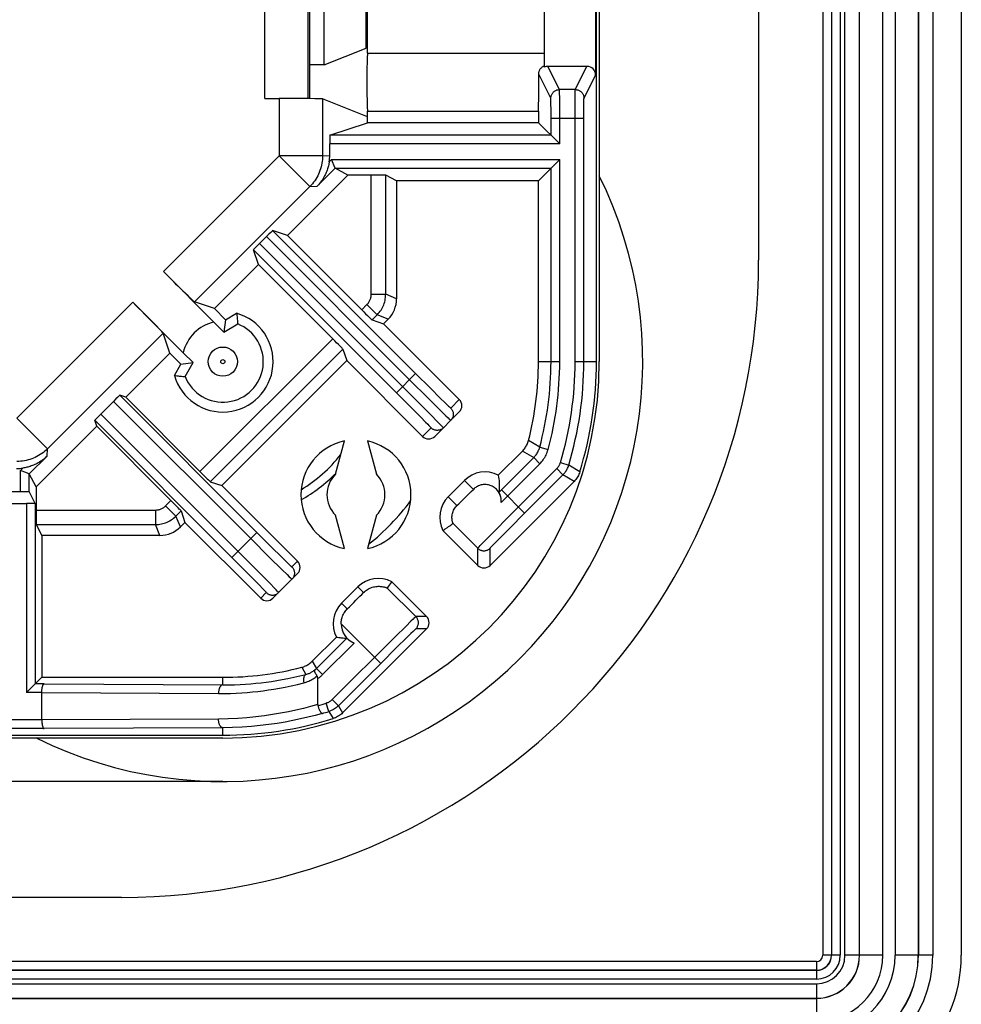
# Model space of a CAD drawing. Units: millimetres. Extents: x -211 to 58, y -34 to 53.
# Drawn here: x -114 to -104, y -29 to -18 of the extents above; entities that cross this region are included whole.
import ezdxf

# ---------------------------------------------------------------- set-up
doc = ezdxf.new("R2010")
doc.units = ezdxf.units.MM
doc.header["$LTSCALE"] = 30.734
for name, color, linetype in [('ASSI', 7, 'CONTINUOUS'), ('CURVE', 7, 'CONTINUOUS'), ('DRAFT', 7, 'CONTINUOUS'), ('RACCORDO', 7, 'CONTINUOUS')]:
    doc.layers.add(name, color=color, linetype=linetype)

msp = doc.modelspace()

# ---------------------------------------------------------------- linework, layer by layer
at = {"layer": 'ASSI', "color": 7, "linetype": 'CONTINUOUS'}
msp.add_line((-110.453, -18.66), (-108.623, -18.66), dxfattribs=at)
at = {"layer": 'ASSI', "color": 250, "linetype": 'CONTINUOUS'}
for radius in [0.1515, 0.0216]:
    msp.add_circle((-111.953, -21.855), radius, dxfattribs=at)
at = {"layer": 'CURVE', "color": 7, "linetype": 'CONTINUOUS'}
for p, q in [((-106.403, 18.795), (-106.403, -20.805)), ((-111.953, -26.205), (-116.7435, -26.205)), ((-113.003, -27.405), (-192.503, -27.405))]:
    msp.add_line(p, q, dxfattribs=at)
for centre, radius, start, end in [((-111.953, -21.855), 4.35, 243.73356, 26.28696), ((-113.003, -20.805), 6.6, 270, 360)]:
    msp.add_arc(centre, radius, start, end, dxfattribs=at)
at = {"layer": 'DRAFT', "color": 7, "linetype": 'CONTINUOUS'}
for p, q in [((-108.053, 19.845), (-108.053, -21.855)), ((-111.0532, -19.1304), (-111.0532, 17.1204)), ((-110.9031, -18.78), (-110.9031, -7.17)), ((-110.453, -18.66), (-110.453, -15.405)), ((-110.4687, -18.6063), (-110.4687, -17.775)), ((-110.9031, -18.78), (-110.4687, -18.6063)), ((-110.9031, -18.78), (-111.0532, -18.78)), ((-110.453, -19.26), (-108.683, -19.26)), ((-110.453, -19.38), (-110.453, -19.26)), ((-108.683, -19.26), (-108.683, -19.38)), ((-108.683, -19.38), (-110.453, -19.38)), ((-110.6568, -19.9224), (-111.2831, -20.5487)), ((-108.683, -19.98), (-110.153, -19.98)), ((-108.683, -21.855), (-108.683, -19.98)), ((-111.5835, -20.8491), (-112.0403, -21.3059)), ((-112.0403, -21.3059), (-111.9257, -21.4205)), ((-111.9257, -21.4205), (-111.8097, -21.3535)), ((-112.0447, -21.4451), (-111.9427, -21.5496)), ((-111.9257, -21.4205), (-111.9427, -21.5496)), ((-111.9427, -21.5496), (-111.7986, -21.4644)), ((-112.5021, -21.7677), (-112.9589, -22.2245)), ((-112.3875, -21.8823), (-112.5021, -21.7677)), ((-112.2584, -21.8653), (-112.3629, -21.7633)), ((-112.4545, -21.9983), (-112.3875, -21.8823)), ((-112.3875, -21.8823), (-112.2584, -21.8653)), ((-112.3436, -22.0094), (-112.2584, -21.8653)), ((-110.6696, -21.8444), (-111.9636, -23.1384)), ((-113.2593, -22.5249), (-113.8856, -23.1512)), ((-110.7867, -23.0222), (-110.6941, -22.6766)), ((-110.4541, -22.6766), (-110.3615, -23.0222)), ((-109.4498, -23.0854), (-109.6187, -23.2542)), ((-110.6941, -23.7911), (-110.7867, -23.4455)), ((-110.3615, -23.4455), (-110.4541, -23.7911)), ((-113.828, -23.655), (-113.828, -25.125)), ((-110.5538, -24.1893), (-110.7226, -24.3582)), ((-113.828, -25.125), (-111.953, -25.125)), ((-193.553, -25.725), (-111.953, -25.725))]:
    msp.add_line(p, q, dxfattribs=at)
for points in [[(-111.8097, -21.3535), (-111.8082, -21.366), (-111.8067, -21.3784), (-111.8053, -21.3908), (-111.804, -21.4032), (-111.8028, -21.4155), (-111.8016, -21.4278), (-111.8006, -21.44), (-111.7995, -21.4522), (-111.7986, -21.4644)], [(-112.4545, -21.9983), (-112.442, -21.9998), (-112.4296, -22.0013), (-112.4172, -22.0026), (-112.4048, -22.0039), (-112.3925, -22.0052), (-112.3802, -22.0063), (-112.368, -22.0074), (-112.3558, -22.0084), (-112.3436, -22.0094)]]:
    msp.add_lwpolyline(points, dxfattribs=at)
for centre, radius, start, end in [((-111.953, -21.855), 0.5216, 195.94821, 74.05179), ((-111.953, -21.855), 0.42, 102.60763, 167.39237), ((-111.953, -21.855), 0.42, 201.56576, 68.43424), ((-111.953, -21.855), 3.9, 270, 360), ((-110.5741, -23.2339), 0.57, 102.1532, 257.8468), ((-110.5741, -23.2339), 0.57, 282.1532, 77.8468), ((-110.5741, -23.2339), 0.3, 135.12399, 224.87601), ((-110.5741, -23.2339), 0.3, 315.12399, 44.87601), ((-109.2377, -23.2975), 0.3, 62.4576, 135), ((-109.4066, -23.4664), 0.3, 135, 207.5424), ((-110.3416, -24.4014), 0.3, 62.4576, 135), ((-110.5105, -24.5703), 0.3, 135, 207.5424)]:
    msp.add_arc(centre, radius, start, end, dxfattribs=at)
at = {"layer": 'RACCORDO', "color": 250, "linetype": 'CONTINUOUS'}
for p, q in [((-105.7388, 25.995), (-105.7388, -28.005)), ((-105.6488, 25.995), (-105.6488, -28.005)), ((-105.6467, 25.995), (-105.6467, -28.005)), ((-105.5567, 25.995), (-105.5567, -28.005)), ((-105.5082, -28.005), (-105.5082, 25.995)), ((-105.3583, -28.005), (-105.3583, 25.995)), ((-105.3571, -28.005), (-105.3571, 25.995)), ((-105.1171, -28.005), (-105.1171, 25.995)), ((-104.9888, 25.995), (-104.9888, -28.005)), ((-104.7489, 25.995), (-104.7489, -28.005)), ((-104.7477, 25.995), (-104.7477, -28.005)), ((-104.5977, 25.995), (-104.5977, -28.005)), ((-111.519, -19.129), (-111.519, 17.119)), ((-111.0692, -19.1302), (-111.0692, 17.1202)), ((-108.4647, -19.0367), (-108.5851, -18.7957)), ((-108.3013, -19.0367), (-108.1808, -18.7957)), ((-108.5547, -19.1267), (-108.6805, -18.875)), ((-108.2113, -19.1267), (-108.0908, -18.8857)), ((-108.3013, -19.0367), (-108.4647, -19.0367)), ((-108.4641, -19.054), (-108.4643, -19.0449)), ((-108.4638, -19.0728), (-108.4641, -19.054)), ((-108.4634, -19.1174), (-108.4638, -19.0728)), ((-108.3023, -19.0895), (-108.302, -19.0602)), ((-111.369, -19.129), (-111.369, -19.7219)), ((-110.9191, -19.1336), (-110.9191, -19.7219)), ((-108.554, -19.1427), (-108.5542, -19.1354)), ((-108.5537, -19.1573), (-108.554, -19.1427)), ((-108.5534, -19.1832), (-108.5537, -19.1573)), ((-108.463, -19.2454), (-108.4634, -19.1174)), ((-108.3031, -21.855), (-108.3028, -19.1642)), ((-108.3028, -19.1642), (-108.3023, -19.0895)), ((-108.2125, -19.1837), (-108.2122, -19.1578)), ((-108.2122, -19.1578), (-108.212, -19.1431)), ((-108.5531, -19.243), (-108.5534, -19.1832)), ((-108.5529, -19.3366), (-108.5531, -19.243)), ((-108.4629, -19.6001), (-108.463, -19.2454)), ((-108.2131, -19.3366), (-108.2129, -19.234)), ((-108.2129, -19.234), (-108.2125, -19.1837)), ((-108.2131, -19.3366), (-108.5529, -19.3366)), ((-108.4629, -19.6001), (-110.8458, -19.6001)), ((-111.369, -19.7219), (-112.5684, -20.9213)), ((-110.9191, -19.7219), (-111.369, -19.7219)), ((-111.0508, -20.04), (-111.369, -19.7219)), ((-110.9191, -19.7219), (-110.8458, -19.7177)), ((-110.8507, -19.7839), (-110.8267, -19.7599)), ((-110.8267, -19.7599), (-108.4629, -19.7599)), ((-108.4629, -21.855), (-108.4629, -19.7599)), ((-110.7894, -19.8499), (-110.9753, -20.0357)), ((-110.4156, -21.1569), (-110.4156, -19.9224)), ((-110.2656, -21.1569), (-110.2656, -19.9237)), ((-111.0508, -20.04), (-112.2476, -21.2368)), ((-111.0508, -20.04), (-110.9753, -20.0357)), ((-111.5017, -20.5599), (-110.0191, -22.0425)), ((-111.5722, -20.6305), (-109.9281, -22.2751)), ((-110.4156, -21.1569), (-110.2656, -21.1569)), ((-110.153, -21.2035), (-110.2656, -21.1569)), ((-112.8866, -21.2395), (-114.0861, -22.439)), ((-110.5142, -21.3176), (-110.4595, -21.2629)), ((-110.4595, -21.2629), (-110.3535, -21.369)), ((-110.4072, -21.4227), (-110.3535, -21.369)), ((-110.2408, -21.4156), (-110.3535, -21.369)), ((-112.5712, -21.5604), (-113.768, -22.7571)), ((-112.19, -22.9934), (-110.8146, -21.618)), ((-112.0831, -23.0986), (-110.7094, -21.7249)), ((-108.683, -21.855), (-108.4629, -21.855)), ((-108.3031, -21.855), (-108.083, -21.855)), ((-109.9555, -21.9788), (-110.1533, -22.1766)), ((-109.9555, -21.9788), (-109.8032, -22.1306)), ((-110.0191, -22.0425), (-109.8234, -22.2375)), ((-109.8032, -22.1306), (-109.7004, -22.2321)), ((-110.1533, -22.1766), (-110.0018, -22.3288)), ((-109.7004, -22.2321), (-109.6507, -22.2807)), ((-113.0859, -22.2663), (-111.6644, -23.6878)), ((-110.0018, -22.3288), (-109.9004, -22.4314)), ((-109.9281, -22.2751), (-109.7919, -22.4126)), ((-109.8234, -22.2375), (-109.694, -22.3654)), ((-109.6507, -22.2807), (-109.6277, -22.3031)), ((-109.6277, -22.3031), (-109.6153, -22.315)), ((-109.6153, -22.315), (-109.6053, -22.3244)), ((-109.5917, -22.3363), (-109.5029, -22.2474)), ((-113.768, -22.7571), (-114.0861, -22.439)), ((-109.9004, -22.4314), (-109.8518, -22.481)), ((-109.7919, -22.4126), (-109.7347, -22.4708)), ((-109.694, -22.3654), (-109.6421, -22.4161)), ((-109.6421, -22.4161), (-109.6192, -22.4383)), ((-109.6192, -22.4383), (-109.6076, -22.4494)), ((-109.7958, -22.5404), (-109.8847, -22.6293)), ((-109.8518, -22.481), (-109.8294, -22.5041)), ((-109.8294, -22.5041), (-109.8175, -22.5166)), ((-109.7347, -22.4708), (-109.7083, -22.498)), ((-109.7083, -22.498), (-109.6942, -22.5126)), ((-108.6706, -22.742), (-108.7868, -22.6722)), ((-108.6706, -22.742), (-108.5837, -22.7655)), ((-113.7723, -22.8327), (-113.9581, -23.0186)), ((-113.7723, -22.8327), (-113.768, -22.7571)), ((-108.7505, -22.8388), (-108.8494, -22.782)), ((-108.7326, -22.8491), (-108.7505, -22.8388)), ((-109.0692, -23.313), (-108.669, -22.9128)), ((-108.7326, -22.8491), (-108.669, -22.9128)), ((-108.456, -22.9003), (-108.3698, -22.9261)), ((-108.2554, -22.9971), (-108.3698, -22.9261)), ((-114.0481, -22.9813), (-114.0241, -22.9573)), ((-114.0481, -23.2019), (-114.0481, -22.9813)), ((-108.985, -23.4549), (-108.4936, -22.9634)), ((-108.4936, -22.9634), (-108.43, -23.027)), ((-108.315, -23.096), (-108.43, -23.027)), ((-109.3575, -23.1777), (-109.4498, -23.0854)), ((-109.5273, -23.3456), (-109.6187, -23.2542)), ((-109.0926, -23.2091), (-109.0674, -23.184)), ((-109.0674, -23.184), (-108.8272, -23.4242)), ((-113.9866, -23.325), (-113.9866, -25.2836)), ((-112.545, -23.3485), (-112.4904, -23.2938)), ((-112.545, -23.3485), (-112.439, -23.4545)), ((-113.8856, -23.3924), (-112.6511, -23.3924)), ((-112.6511, -23.3924), (-112.6511, -23.5424)), ((-112.439, -23.4545), (-112.3853, -23.4008)), ((-112.3923, -23.5671), (-112.439, -23.4545)), ((-109.1493, -23.6204), (-108.985, -23.4549)), ((-108.9812, -23.5789), (-108.8272, -23.4242)), ((-113.8843, -23.5424), (-112.6511, -23.5424)), ((-112.6044, -23.655), (-112.6511, -23.5424)), ((-109.5681, -23.5317), (-109.3119, -23.7879)), ((-111.6008, -23.6241), (-111.8597, -23.883)), ((-111.6008, -23.6241), (-111.538, -23.6868)), ((-109.2366, -23.709), (-109.1493, -23.6204)), ((-109.0814, -23.6803), (-108.9812, -23.5789)), ((-111.6644, -23.6878), (-111.4688, -23.8827)), ((-111.538, -23.6868), (-111.4486, -23.7758)), ((-109.2975, -23.7719), (-109.2866, -23.7605)), ((-109.2866, -23.7605), (-109.2727, -23.7461)), ((-109.2727, -23.7461), (-109.2366, -23.709)), ((-109.1725, -23.7742), (-109.1633, -23.7644)), ((-109.1633, -23.7644), (-109.1515, -23.7522)), ((-109.1515, -23.7522), (-109.1294, -23.7293)), ((-109.1294, -23.7293), (-109.0814, -23.6803)), ((-111.4486, -23.7758), (-111.3458, -23.8773)), ((-109.3119, -23.9657), (-109.3119, -23.7879)), ((-109.1847, -23.9657), (-109.1847, -23.7879)), ((-111.692, -24.0515), (-111.8597, -23.883)), ((-111.4688, -23.8827), (-111.3394, -24.0106)), ((-111.3458, -23.8773), (-111.2961, -23.9259)), ((-111.2961, -23.9259), (-111.273, -23.9483)), ((-111.273, -23.9483), (-111.2606, -23.9602)), ((-111.2606, -23.9602), (-111.2506, -23.9697)), ((-111.237, -23.9816), (-111.1787, -23.9233)), ((-111.6397, -24.1043), (-111.692, -24.0515)), ((-111.4601, -24.1578), (-111.5671, -24.0494)), ((-111.3394, -24.0106), (-111.2875, -24.0614)), ((-111.2875, -24.0614), (-111.2645, -24.0836)), ((-111.5743, -24.1709), (-111.6397, -24.1043)), ((-111.5413, -24.2048), (-111.5743, -24.1709)), ((-111.4212, -24.1977), (-111.4601, -24.1578)), ((-111.2645, -24.0836), (-111.2529, -24.0947)), ((-111.5605, -24.3051), (-111.5022, -24.2468)), ((-111.5283, -24.2183), (-111.5413, -24.2048)), ((-111.3994, -24.2202), (-111.4212, -24.1977)), ((-110.4954, -24.2476), (-110.5538, -24.1893)), ((-110.2493, -24.2002), (-109.9534, -24.496)), ((-110.6635, -24.4173), (-110.7226, -24.3582)), ((-110.3171, -24.9808), (-110.7267, -24.5712)), ((-110.0036, -24.5434), (-110.0551, -24.5938)), ((-109.9809, -24.5214), (-110.0036, -24.5434)), ((-109.8423, -24.496), (-109.9534, -24.496)), ((-110.0551, -24.5938), (-110.1673, -24.7045)), ((-110.004, -24.6708), (-110.0505, -24.7162)), ((-109.9828, -24.6503), (-110.004, -24.6708)), ((-109.8423, -24.6233), (-109.9534, -24.6233)), ((-110.9196, -25.0968), (-110.593, -24.7702)), ((-110.1673, -24.7045), (-110.8197, -25.3561)), ((-110.0505, -24.7162), (-110.1492, -24.8136)), ((-110.1492, -24.8136), (-110.3171, -24.9808)), ((-111.026, -24.9586), (-110.9832, -25.0331)), ((-111.1358, -25.0212), (-111.0916, -25.0948)), ((-110.9832, -25.0331), (-110.9196, -25.0968)), ((-113.8039, -25.1936), (-111.953, -25.2029)), ((-111.953, -25.2029), (-111.953, -25.125)), ((-113.828, -25.2836), (-113.9866, -25.2836)), ((-113.828, -25.2837), (-111.998, -25.2929)), ((-110.8562, -25.4797), (-110.8823, -25.3936)), ((-110.756, -25.4197), (-110.8197, -25.3561)), ((-110.9215, -25.4988), (-110.9334, -25.5022)), ((-110.8562, -25.4797), (-110.8108, -25.5526)), ((-110.756, -25.4197), (-110.712, -25.493)), ((-113.828, -25.5664), (-114.9851, -25.5665)), ((-111.998, -25.5571), (-113.828, -25.5663)), ((-111.953, -25.6471), (-113.8039, -25.6564)), ((-111.953, -25.725), (-111.953, -25.6471)), ((-105.5567, -28.005), (-105.7388, -28.005)), ((-105.1171, -28.005), (-105.5082, -28.005)), ((-104.5977, -28.005), (-104.9888, -28.005)), ((-105.803, -28.0692), (-117.353, -28.0692)), ((-105.803, -28.0692), (-105.803, -28.2513)), ((-105.803, -28.1592), (-117.353, -28.1592)), ((-105.803, -28.1613), (-117.353, -28.1613)), ((-105.803, -28.2513), (-117.353, -28.2513)), ((-117.353, -28.2997), (-105.803, -28.2997)), ((-105.803, -28.2997), (-105.803, -28.6908)), ((-117.353, -28.4497), (-105.803, -28.4497)), ((-117.353, -28.4509), (-105.803, -28.4509))]:
    msp.add_line(p, q, dxfattribs=at)
at = {"layer": 'RACCORDO', "color": 7, "linetype": 'CONTINUOUS'}
for p, q in [((-104.303, 25.995), (-104.303, -28.005)), ((-108.083, -21.855), (-108.083, -14.8051)), ((-108.0908, -15.2077), (-108.0908, -18.8857)), ((-108.623, -15.3578), (-108.623, -18.8041)), ((-110.4585, -18.745), (-110.4591, -18.7693)), ((-110.4602, -18.8396), (-110.4606, -18.8864)), ((-110.4596, -18.796), (-110.4602, -18.8396)), ((-110.4591, -18.7693), (-110.4596, -18.796)), ((-108.6281, -18.7924), (-108.623, -18.7903)), ((-108.1808, -18.7957), (-108.5851, -18.7957)), ((-110.4606, -18.8864), (-110.4608, -18.9353)), ((-110.4608, -18.9353), (-110.4608, -19.0012)), ((-110.4608, -19.0012), (-110.4605, -19.0496)), ((-110.4605, -19.0496), (-110.46, -19.0955)), ((-111.519, -19.129), (-111.369, -19.129)), ((-110.453, -19.32), (-110.9191, -19.1336)), ((-110.46, -19.0955), (-110.4593, -19.1377)), ((-110.4593, -19.1377), (-110.4588, -19.1632)), ((-110.4588, -19.1632), (-110.4581, -19.1863)), ((-110.4581, -19.1863), (-110.4575, -19.2065)), ((-110.8434, -19.5101), (-110.453, -19.38)), ((-108.4629, -19.6001), (-108.683, -19.38)), ((-108.5529, -19.5101), (-108.5529, -19.3366)), ((-108.2131, -21.855), (-108.2131, -19.3366)), ((-108.5529, -19.5101), (-110.8434, -19.5101)), ((-110.8458, -19.7177), (-110.8458, -19.6001)), ((-110.7894, -19.8499), (-110.8267, -19.7599)), ((-108.4629, -19.7599), (-108.683, -19.98)), ((-110.7894, -19.8499), (-108.5529, -19.8499)), ((-110.6568, -19.9224), (-110.7894, -19.8499)), ((-108.5529, -21.855), (-108.5529, -19.8499)), ((-110.4156, -19.9224), (-110.6568, -19.9224)), ((-110.153, -19.98), (-110.2656, -19.9237)), ((-110.153, -19.98), (-110.153, -21.2035)), ((-111.2831, -20.5487), (-111.4369, -20.4974)), ((-111.4369, -20.4974), (-109.9555, -21.9788)), ((-111.5017, -20.5599), (-111.5722, -20.6305)), ((-110.5142, -21.3176), (-111.2831, -20.5487)), ((-111.6347, -20.6952), (-110.1533, -22.1766)), ((-111.5835, -20.8491), (-111.6347, -20.6952)), ((-110.8146, -21.618), (-111.5835, -20.8491)), ((-112.0447, -21.4451), (-112.5684, -20.9213)), ((-112.8866, -21.2395), (-112.3629, -21.7633)), ((-112.0403, -21.3059), (-112.2476, -21.2368)), ((-110.2408, -21.4156), (-110.2877, -21.4626)), ((-110.4072, -21.4227), (-110.2877, -21.4626)), ((-109.5029, -22.2474), (-110.2877, -21.4626)), ((-112.5021, -21.7677), (-112.5712, -21.5604)), ((-110.7094, -21.7249), (-110.6696, -21.8444)), ((-110.6696, -21.8444), (-109.8847, -22.6293)), ((-112.9589, -22.2245), (-113.0211, -22.2038)), ((-113.0211, -22.2038), (-111.6008, -23.6241)), ((-112.19, -22.9934), (-112.9589, -22.2245)), ((-113.0859, -22.2663), (-113.2175, -22.398)), ((-109.5029, -22.3747), (-109.7574, -22.6293)), ((-111.8597, -23.883), (-113.28, -22.4627)), ((-113.2593, -22.5249), (-113.28, -22.4627)), ((-112.4904, -23.2938), (-113.2593, -22.5249)), ((-109.099, -23.0315), (-108.8494, -22.782)), ((-109.0674, -23.184), (-108.7326, -22.8491)), ((-113.9581, -23.0186), (-114.0481, -22.9813)), ((-113.8856, -23.1512), (-113.9581, -23.0186)), ((-113.9581, -23.2035), (-113.9581, -23.0186)), ((-108.8272, -23.4242), (-108.43, -23.027)), ((-113.8856, -23.1512), (-113.8856, -23.3924)), ((-112.0831, -23.0986), (-111.9636, -23.1384)), ((-111.1787, -23.9233), (-111.9636, -23.1384)), ((-108.315, -23.096), (-109.1847, -23.9657)), ((-114.0481, -23.2019), (-114.2079, -23.2019)), ((-113.9581, -23.2035), (-113.8966, -23.3266)), ((-114.2694, -23.325), (-113.9866, -23.325)), ((-113.8966, -23.3266), (-113.8966, -25.1936)), ((-112.3853, -23.4008), (-112.3454, -23.5202)), ((-113.828, -23.655), (-113.8843, -23.5424)), ((-112.3454, -23.5202), (-112.3923, -23.5671)), ((-112.3454, -23.5202), (-111.5605, -24.3051)), ((-112.6044, -23.655), (-113.828, -23.655)), ((-109.3119, -23.9657), (-109.6726, -23.6051)), ((-111.1787, -24.0506), (-111.4333, -24.3051)), ((-110.229, -24.1715), (-110.2392, -24.1859)), ((-110.2187, -24.1571), (-110.229, -24.1715)), ((-110.2029, -24.1354), (-109.8423, -24.496)), ((-110.2392, -24.1859), (-110.2493, -24.2002)), ((-109.8423, -24.6233), (-110.712, -25.493)), ((-111.026, -24.9586), (-110.7765, -24.709)), ((-110.9832, -25.0331), (-110.6688, -24.7187)), ((-110.3171, -24.9808), (-110.756, -25.4197)), ((-113.9866, -25.2836), (-113.828, -25.125)), ((-113.8039, -25.1936), (-113.8966, -25.1936)), ((-110.9701, -25.4061), (-110.9701, -25.1381)), ((-113.828, -25.5663), (-113.828, -25.2837)), ((-110.9233, -25.499), (-110.9215, -25.4988)), ((-113.8039, -25.6564), (-114.8944, -25.6564)), ((-111.953, -25.755), (-115.5533, -25.755))]:
    msp.add_line(p, q, dxfattribs=at)
for points in [[(-110.453, -18.66), (-110.4534, -18.6605), (-110.4539, -18.6618), (-110.4543, -18.6641), (-110.4547, -18.6673), (-110.4551, -18.6713), (-110.4555, -18.6763), (-110.4559, -18.6821), (-110.4563, -18.6887), (-110.4567, -18.6962), (-110.4571, -18.7044), (-110.4575, -18.7135), (-110.4578, -18.7233), (-110.4585, -18.745)], [(-108.6805, -18.875), (-108.6803, -18.869), (-108.6797, -18.8629), (-108.6787, -18.8568), (-108.6773, -18.8508), (-108.6754, -18.8448), (-108.6731, -18.8389), (-108.6705, -18.8333), (-108.6675, -18.8279), (-108.6641, -18.8227), (-108.6604, -18.8177), (-108.6564, -18.8131), (-108.6522, -18.8088), (-108.6477, -18.8048), (-108.643, -18.8012), (-108.6382, -18.7979), (-108.6332, -18.795), (-108.6281, -18.7924)], [(-110.4575, -19.2065), (-110.4571, -19.2156), (-110.4567, -19.2239), (-110.4563, -19.2313), (-110.4559, -19.238), (-110.4555, -19.2437), (-110.4551, -19.2487), (-110.4547, -19.2527), (-110.4543, -19.2559), (-110.4539, -19.2582), (-110.4534, -19.2595), (-110.453, -19.26)], [(-110.8507, -19.7839), (-110.8522, -19.7937), (-110.8541, -19.8038), (-110.8562, -19.8142), (-110.8587, -19.8249), (-110.8615, -19.8359), (-110.8646, -19.8471), (-110.8682, -19.8586), (-110.8721, -19.8702), (-110.8765, -19.8821), (-110.8813, -19.8942), (-110.8866, -19.9064), (-110.8925, -19.9188), (-110.8989, -19.9313), (-110.9059, -19.944), (-110.9135, -19.9568), (-110.9218, -19.9698), (-110.9308, -19.9828), (-110.9406, -19.996), (-110.9512, -20.0093), (-110.9628, -20.0225), (-110.9753, -20.0357)], [(-108.8494, -22.782), (-108.842, -22.7742), (-108.835, -22.7662), (-108.8284, -22.7579), (-108.8221, -22.7493), (-108.8162, -22.7404), (-108.8107, -22.7313), (-108.8057, -22.7219), (-108.801, -22.7123), (-108.7968, -22.7026), (-108.793, -22.6926), (-108.7897, -22.6825), (-108.7868, -22.6722)], [(-113.7723, -22.8327), (-113.7855, -22.8452), (-113.7988, -22.8568), (-113.8121, -22.8675), (-113.8253, -22.8773), (-113.8383, -22.8863), (-113.8513, -22.8946), (-113.8641, -22.9022), (-113.8768, -22.9092), (-113.8893, -22.9155), (-113.9017, -22.9214), (-113.9139, -22.9267), (-113.9259, -22.9315), (-113.9377, -22.9359), (-113.9493, -22.9398), (-113.9607, -22.9433), (-113.9719, -22.9465), (-113.9828, -22.9493), (-113.9935, -22.9517), (-114.004, -22.9539), (-114.0142, -22.9557), (-114.0241, -22.9573)], [(-109.099, -23.0315), (-109.0961, -23.0508), (-109.0938, -23.0701), (-109.0919, -23.0895), (-109.0905, -23.1089), (-109.0895, -23.1284), (-109.0892, -23.1482), (-109.0897, -23.1682), (-109.0908, -23.1886), (-109.0926, -23.2091)], [(-108.2554, -22.9971), (-108.2595, -23.0095), (-108.2643, -23.0215), (-108.2698, -23.0332), (-108.2759, -23.0446), (-108.2826, -23.0557), (-108.2898, -23.0665), (-108.2977, -23.0767), (-108.306, -23.0866), (-108.315, -23.096)], [(-109.0692, -23.313), (-109.0686, -23.3024), (-109.0686, -23.2919), (-109.0693, -23.2814), (-109.0707, -23.2709), (-109.0727, -23.2604), (-109.0754, -23.2501), (-109.0787, -23.24), (-109.0826, -23.23), (-109.0872, -23.2204), (-109.0924, -23.211), (-109.0982, -23.202), (-109.1045, -23.1933), (-109.1114, -23.1851), (-109.1188, -23.1773), (-109.1266, -23.17), (-109.1349, -23.1632), (-109.1436, -23.157), (-109.1527, -23.1513), (-109.1621, -23.1462), (-109.1719, -23.1417), (-109.1818, -23.1379), (-109.192, -23.1347), (-109.2024, -23.1321), (-109.2128, -23.1302), (-109.2233, -23.129), (-109.2339, -23.1284), (-109.2445, -23.1285), (-109.2549, -23.1292), (-109.2654, -23.1306), (-109.2756, -23.1326), (-109.2858, -23.1353), (-109.2957, -23.1385), (-109.3054, -23.1424), (-109.3149, -23.1469), (-109.3241, -23.1519), (-109.3329, -23.1575), (-109.3415, -23.1637), (-109.3496, -23.1704), (-109.3575, -23.1777)], [(-109.0918, -23.2108), (-109.0922, -23.2099), (-109.0925, -23.2094), (-109.0926, -23.2091)], [(-109.0692, -23.313), (-109.0688, -23.306), (-109.0686, -23.2992), (-109.0686, -23.2927), (-109.0689, -23.2863), (-109.0694, -23.2803), (-109.0701, -23.2744), (-109.0709, -23.2689), (-109.0719, -23.2637), (-109.073, -23.2586), (-109.0742, -23.2538), (-109.0755, -23.2491), (-109.0769, -23.2447), (-109.0783, -23.2403), (-109.0799, -23.2362), (-109.0814, -23.2323), (-109.0829, -23.2287), (-109.0844, -23.2254), (-109.0858, -23.2224), (-109.0871, -23.2197), (-109.0883, -23.2173), (-109.0894, -23.2152), (-109.0903, -23.2134), (-109.0918, -23.2108)], [(-109.5681, -23.5317), (-109.5682, -23.5312), (-109.5686, -23.5299), (-109.5693, -23.5278), (-109.5702, -23.5248), (-109.5714, -23.5209), (-109.5727, -23.5163), (-109.5741, -23.5109), (-109.5755, -23.5047), (-109.5768, -23.4978), (-109.5778, -23.4901), (-109.5787, -23.4816), (-109.579, -23.4725), (-109.5789, -23.4626), (-109.5783, -23.452), (-109.5768, -23.4411), (-109.5745, -23.4297), (-109.5713, -23.4178), (-109.5672, -23.4061), (-109.5623, -23.3948), (-109.5565, -23.3837), (-109.5501, -23.3731), (-109.543, -23.3633), (-109.5354, -23.3541), (-109.5273, -23.3456)], [(-109.6491, -23.588), (-109.6258, -23.5714), (-109.6142, -23.5632), (-109.6027, -23.5552), (-109.5911, -23.5472), (-109.5796, -23.5394), (-109.5681, -23.5317)], [(-109.6726, -23.6051), (-109.6608, -23.5965), (-109.6491, -23.588)], [(-110.2029, -24.1354), (-110.2082, -24.1427), (-110.2187, -24.1571)], [(-110.4954, -24.2476), (-110.4863, -24.2389), (-110.4766, -24.2306), (-110.4662, -24.2227), (-110.4552, -24.2154), (-110.4436, -24.2087), (-110.4315, -24.2026), (-110.4189, -24.1972), (-110.4058, -24.1926), (-110.3929, -24.1889), (-110.3801, -24.186), (-110.3674, -24.184), (-110.3553, -24.1827), (-110.3438, -24.1821), (-110.3329, -24.1822), (-110.3228, -24.1826), (-110.3133, -24.1835), (-110.3045, -24.1847), (-110.2964, -24.1861), (-110.289, -24.1877), (-110.2822, -24.1893), (-110.276, -24.191), (-110.2705, -24.1927), (-110.2656, -24.1943), (-110.2614, -24.1958), (-110.2578, -24.1971), (-110.2524, -24.1991)], [(-110.2524, -24.1991), (-110.2507, -24.1997), (-110.2497, -24.2001), (-110.2493, -24.2002)], [(-110.7267, -24.5712), (-110.7264, -24.5597), (-110.7256, -24.5483), (-110.7241, -24.5371), (-110.7221, -24.5259), (-110.7195, -24.5148), (-110.7163, -24.5039), (-110.7125, -24.4931), (-110.7082, -24.4826), (-110.7033, -24.4723), (-110.6978, -24.4622), (-110.6919, -24.4525), (-110.6855, -24.4431), (-110.6786, -24.4341), (-110.6713, -24.4255), (-110.6635, -24.4173)], [(-110.7765, -24.709), (-110.7647, -24.7108), (-110.7528, -24.7124), (-110.7409, -24.7138), (-110.729, -24.7151), (-110.7171, -24.7162), (-110.7051, -24.7171), (-110.6931, -24.7178), (-110.681, -24.7184), (-110.6688, -24.7187)], [(-110.6688, -24.7187), (-110.6686, -24.7189), (-110.6681, -24.7193), (-110.6674, -24.72)], [(-110.6674, -24.72), (-110.6651, -24.7222), (-110.6635, -24.7237), (-110.6617, -24.7255), (-110.6596, -24.7274), (-110.6572, -24.7296), (-110.6546, -24.7319), (-110.6516, -24.7344), (-110.6484, -24.7371), (-110.645, -24.7398), (-110.6412, -24.7427), (-110.6373, -24.7456), (-110.6332, -24.7484), (-110.6289, -24.7513), (-110.6243, -24.7542), (-110.6196, -24.757), (-110.6146, -24.7598), (-110.6095, -24.7625), (-110.6041, -24.7652), (-110.5986, -24.7677), (-110.593, -24.7702)], [(-111.1358, -25.0212), (-111.1255, -25.0183), (-111.1154, -25.015), (-111.1054, -25.0112), (-111.0957, -25.007), (-111.0861, -25.0023), (-111.0767, -24.9972), (-111.0676, -24.9918), (-111.0587, -24.9859), (-111.0501, -24.9796), (-111.0418, -24.9729), (-111.0338, -24.9659), (-111.026, -24.9586)], [(-111.0024, -25.0504), (-111.0033, -25.0514), (-111.0039, -25.0528), (-111.0042, -25.0545), (-111.0042, -25.0565), (-111.0039, -25.0589), (-111.0034, -25.0615), (-111.0026, -25.0644), (-111.0015, -25.0675), (-111.0001, -25.0709), (-110.9985, -25.0745), (-110.9967, -25.0784), (-110.9946, -25.0824), (-110.9923, -25.0866), (-110.9898, -25.0909), (-110.9871, -25.0954), (-110.9842, -25.1), (-110.9811, -25.1047), (-110.9779, -25.1094)], [(-113.828, -25.2836), (-113.8279, -25.2771), (-113.8277, -25.2705), (-113.8274, -25.2641), (-113.8269, -25.2577), (-113.8263, -25.2515), (-113.8256, -25.2454), (-113.8248, -25.2395), (-113.8238, -25.2338), (-113.8228, -25.2284), (-113.8216, -25.2233), (-113.8204, -25.2185), (-113.819, -25.214), (-113.8176, -25.21), (-113.816, -25.2063), (-113.8144, -25.2031), (-113.8128, -25.2003), (-113.8111, -25.1979), (-113.8093, -25.1961), (-113.8075, -25.1948), (-113.8057, -25.1939), (-113.8039, -25.1936)], [(-110.9701, -25.1381), (-110.9702, -25.1342), (-110.9705, -25.1305), (-110.971, -25.1269), (-110.9718, -25.1235), (-110.9727, -25.1203), (-110.9737, -25.1172), (-110.975, -25.1144), (-110.9763, -25.1118), (-110.9779, -25.1094)], [(-110.9701, -25.4061), (-110.9701, -25.4082), (-110.9699, -25.4102), (-110.9697, -25.4123), (-110.9694, -25.4144), (-110.9689, -25.4164), (-110.9684, -25.4185)], [(-110.9684, -25.4185), (-110.9665, -25.4248), (-110.9646, -25.431), (-110.9625, -25.4372), (-110.9603, -25.4432), (-110.9581, -25.449), (-110.9558, -25.4547), (-110.9534, -25.4602), (-110.951, -25.4654), (-110.9485, -25.4703), (-110.9461, -25.4749), (-110.9436, -25.4792), (-110.9411, -25.4832), (-110.9386, -25.4867), (-110.9362, -25.4898), (-110.9338, -25.4925), (-110.9315, -25.4948), (-110.9293, -25.4966), (-110.9272, -25.4979), (-110.9252, -25.4987), (-110.9233, -25.499)], [(-110.712, -25.493), (-110.7214, -25.502), (-110.7313, -25.5103), (-110.7415, -25.5181), (-110.7522, -25.5254), (-110.7634, -25.5321), (-110.7748, -25.5382), (-110.7865, -25.5436), (-110.7985, -25.5484), (-110.8108, -25.5526)], [(-113.828, -25.5663), (-113.8279, -25.5729), (-113.8277, -25.5794), (-113.8274, -25.5859), (-113.8269, -25.5923), (-113.8263, -25.5985), (-113.8256, -25.6046), (-113.8248, -25.6105), (-113.8239, -25.6162), (-113.8228, -25.6216), (-113.8216, -25.6267), (-113.8204, -25.6315), (-113.819, -25.636), (-113.8176, -25.64), (-113.816, -25.6437), (-113.8144, -25.6469), (-113.8128, -25.6497), (-113.8111, -25.6521), (-113.8093, -25.6539), (-113.8075, -25.6552), (-113.8057, -25.6561), (-113.8039, -25.6564)], [(-110.9334, -25.5022), (-110.9952, -25.5193), (-111.0707, -25.5385), (-111.148, -25.5566), (-111.2268, -25.5733), (-111.3073, -25.5885), (-111.3906, -25.6023), (-111.4767, -25.6147), (-111.5655, -25.6253), (-111.6575, -25.6341), (-111.7529, -25.6408), (-111.8514, -25.6452), (-111.953, -25.6471)]]:
    msp.add_lwpolyline(points, dxfattribs=at)
at = {"layer": 'RACCORDO', "color": 250, "linetype": 'CONTINUOUS'}
for points in [[(-108.5547, -19.1267), (-108.5544, -19.1199), (-108.5537, -19.1133), (-108.5524, -19.1066), (-108.5507, -19.1001), (-108.5484, -19.0938), (-108.5457, -19.0876), (-108.5426, -19.0817), (-108.539, -19.076), (-108.535, -19.0706), (-108.5306, -19.0655), (-108.5259, -19.0607), (-108.5208, -19.0563), (-108.5154, -19.0523), (-108.5097, -19.0487), (-108.5037, -19.0456), (-108.4975, -19.0429), (-108.4912, -19.0407), (-108.4847, -19.0389), (-108.4781, -19.0377), (-108.4714, -19.0369), (-108.4647, -19.0367)], [(-108.4643, -19.0449), (-108.4644, -19.0416), (-108.4645, -19.0391), (-108.4646, -19.0374), (-108.4647, -19.0367)], [(-108.302, -19.0602), (-108.3018, -19.0495), (-108.3017, -19.0452), (-108.3016, -19.0417), (-108.3015, -19.0391), (-108.3014, -19.0375), (-108.3013, -19.0367)], [(-108.3013, -19.0367), (-108.2946, -19.0369), (-108.2879, -19.0377), (-108.2813, -19.0389), (-108.2748, -19.0407), (-108.2684, -19.0429), (-108.2623, -19.0456), (-108.2563, -19.0487), (-108.2506, -19.0523), (-108.2452, -19.0563), (-108.2401, -19.0607), (-108.2353, -19.0655), (-108.2309, -19.0706), (-108.227, -19.076), (-108.2234, -19.0817), (-108.2202, -19.0876), (-108.2175, -19.0938), (-108.2153, -19.1001), (-108.2136, -19.1066), (-108.2123, -19.1133), (-108.2116, -19.1199), (-108.2113, -19.1267)], [(-108.5542, -19.1354), (-108.5543, -19.1324), (-108.5544, -19.1301), (-108.5545, -19.1284), (-108.5546, -19.1272), (-108.5547, -19.1267)], [(-108.212, -19.1431), (-108.2118, -19.1356), (-108.2117, -19.1326), (-108.2116, -19.1302), (-108.2115, -19.1284), (-108.2114, -19.1272), (-108.2113, -19.1267)], [(-110.9191, -19.7219), (-110.9196, -19.7415), (-110.9209, -19.7611), (-110.923, -19.7806), (-110.926, -19.8), (-110.9298, -19.8193), (-110.9345, -19.8383), (-110.9399, -19.8572), (-110.9463, -19.8758), (-110.9534, -19.8941), (-110.9613, -19.912), (-110.9699, -19.9296), (-110.9794, -19.9468), (-110.9896, -19.9636), (-111.0005, -19.98), (-111.0121, -19.9958), (-111.0243, -20.0111), (-111.0373, -20.0259), (-111.0508, -20.04)], [(-110.4595, -21.2629), (-110.4541, -21.2572), (-110.449, -21.2513), (-110.4443, -21.2451), (-110.4399, -21.2388), (-110.4359, -21.2323), (-110.4322, -21.2256), (-110.4289, -21.2186), (-110.4259, -21.2115), (-110.4232, -21.2041), (-110.4209, -21.1966), (-110.419, -21.1889), (-110.4175, -21.181), (-110.4165, -21.1731), (-110.4158, -21.1651), (-110.4156, -21.1569)], [(-110.3535, -21.369), (-110.3427, -21.3576), (-110.3325, -21.3457), (-110.323, -21.3334), (-110.3143, -21.3207), (-110.3063, -21.3077), (-110.2989, -21.2942), (-110.2922, -21.2803), (-110.2862, -21.266), (-110.2809, -21.2514), (-110.2763, -21.2363), (-110.2725, -21.2208), (-110.2695, -21.2052), (-110.2674, -21.1892), (-110.2661, -21.1731), (-110.2656, -21.1569)], [(-109.6053, -22.3244), (-109.6013, -22.3281), (-109.598, -22.3311), (-109.5954, -22.3335), (-109.5935, -22.3351), (-109.5922, -22.3361), (-109.5917, -22.3363)], [(-109.5917, -22.3363), (-109.5871, -22.3412), (-109.583, -22.3465), (-109.5792, -22.3521), (-109.5758, -22.3579), (-109.5729, -22.364), (-109.5704, -22.3702), (-109.5684, -22.3767), (-109.5669, -22.3832), (-109.5659, -22.3899), (-109.5654, -22.3966), (-109.5654, -22.4033), (-109.5659, -22.41), (-109.5669, -22.4167), (-109.5684, -22.4232), (-109.5704, -22.4297), (-109.5729, -22.4359), (-109.5758, -22.442), (-109.5792, -22.4478), (-109.5829, -22.4534), (-109.5871, -22.4587), (-109.5917, -22.4636)], [(-111.5671, -24.0494), (-111.5827, -24.0336), (-113.2175, -22.398)], [(-109.8175, -22.5166), (-109.808, -22.5266), (-109.8042, -22.5307), (-109.8011, -22.534), (-109.7987, -22.5367), (-109.797, -22.5387), (-109.7961, -22.5399), (-109.7958, -22.5404)], [(-109.6686, -22.5404), (-109.6735, -22.545), (-109.6788, -22.5492), (-109.6843, -22.553), (-109.6901, -22.5563), (-109.6962, -22.5593), (-109.7025, -22.5617), (-109.7089, -22.5637), (-109.7155, -22.5652), (-109.7221, -22.5662), (-109.7288, -22.5667), (-109.7356, -22.5667), (-109.7423, -22.5662), (-109.7489, -22.5652), (-109.7555, -22.5637), (-109.7619, -22.5617), (-109.7682, -22.5593), (-109.7742, -22.5563), (-109.7801, -22.553), (-109.7856, -22.5492), (-109.7909, -22.545), (-109.7958, -22.5404)], [(-109.6942, -22.5126), (-109.683, -22.5243), (-109.6785, -22.5291), (-109.6748, -22.533), (-109.672, -22.5361), (-109.67, -22.5384), (-109.6688, -22.5398), (-109.6686, -22.5404)], [(-109.6076, -22.4494), (-109.6029, -22.4538), (-109.599, -22.4574), (-109.5959, -22.4602), (-109.5937, -22.4622), (-109.5923, -22.4633), (-109.5917, -22.4636)], [(-108.7326, -22.8491), (-108.7258, -22.842), (-108.7192, -22.8346), (-108.7129, -22.8269), (-108.707, -22.8189), (-108.7014, -22.8107), (-108.696, -22.802), (-108.6908, -22.7929), (-108.686, -22.7833), (-108.6815, -22.7735), (-108.6774, -22.7633), (-108.6738, -22.7528), (-108.6706, -22.742)], [(-113.768, -22.7571), (-113.7821, -22.7707), (-113.7969, -22.7837), (-113.8122, -22.7959), (-113.828, -22.8075), (-113.8444, -22.8184), (-113.8611, -22.8286), (-113.8784, -22.838), (-113.896, -22.8467), (-113.9139, -22.8546), (-113.9322, -22.8617), (-113.9508, -22.868), (-113.9697, -22.8735), (-113.9887, -22.8782), (-114.008, -22.882), (-114.0274, -22.885), (-114.0469, -22.8871), (-114.0665, -22.8884), (-114.0861, -22.8888)], [(-108.669, -22.9128), (-108.6595, -22.903), (-108.6505, -22.8928), (-108.6419, -22.8822), (-108.6337, -22.8712), (-108.626, -22.8599), (-108.6186, -22.848), (-108.6115, -22.8354), (-108.6048, -22.8223), (-108.5987, -22.8087), (-108.5931, -22.7948), (-108.5882, -22.7804), (-108.5837, -22.7655)], [(-108.4936, -22.9634), (-108.4896, -22.9592), (-108.4857, -22.9549), (-108.482, -22.9504), (-108.4785, -22.9458), (-108.4752, -22.941), (-108.472, -22.9361), (-108.4689, -22.9308), (-108.466, -22.9253), (-108.4632, -22.9195), (-108.4606, -22.9134), (-108.4582, -22.907), (-108.456, -22.9003)], [(-108.43, -23.027), (-108.4236, -23.0203), (-108.4174, -23.0134), (-108.4115, -23.0062), (-108.4059, -22.9988), (-108.4006, -22.9913), (-108.3954, -22.9833), (-108.3905, -22.9749), (-108.3858, -22.9661), (-108.3813, -22.9569), (-108.3771, -22.9471), (-108.3732, -22.9368), (-108.3698, -22.9261)], [(-112.6511, -23.3924), (-112.6432, -23.3922), (-112.6354, -23.3916), (-112.6277, -23.3906), (-112.6202, -23.3892), (-112.6127, -23.3874), (-112.6054, -23.3853), (-112.5981, -23.3827), (-112.5909, -23.3798), (-112.5838, -23.3765), (-112.5769, -23.3727), (-112.5701, -23.3686), (-112.5635, -23.3641), (-112.5571, -23.3593), (-112.551, -23.3541), (-112.545, -23.3485)], [(-112.6511, -23.5424), (-112.6354, -23.542), (-112.6198, -23.5407), (-112.6044, -23.5387), (-112.5893, -23.5359), (-112.5744, -23.5324), (-112.5596, -23.5281), (-112.5451, -23.523), (-112.5307, -23.5171), (-112.5166, -23.5105), (-112.5027, -23.5031), (-112.4891, -23.4949), (-112.4759, -23.4859), (-112.4631, -23.4761), (-112.4508, -23.4657), (-112.439, -23.4545)], [(-109.3119, -23.7879), (-109.3115, -23.7872), (-109.3103, -23.7857), (-109.3082, -23.7834), (-109.3054, -23.7803), (-109.3019, -23.7765), (-109.2975, -23.7719)], [(-109.3119, -23.7879), (-109.307, -23.7925), (-109.3017, -23.7967), (-109.2962, -23.8005), (-109.2904, -23.8039), (-109.2843, -23.8068), (-109.278, -23.8092), (-109.2716, -23.8112), (-109.265, -23.8127), (-109.2584, -23.8137), (-109.2517, -23.8142), (-109.2449, -23.8142), (-109.2382, -23.8137), (-109.2316, -23.8127), (-109.225, -23.8112), (-109.2186, -23.8092), (-109.2123, -23.8068), (-109.2063, -23.8039), (-109.2004, -23.8005), (-109.1949, -23.7967), (-109.1896, -23.7925), (-109.1847, -23.7879)], [(-109.1847, -23.7879), (-109.1843, -23.7873), (-109.1833, -23.786), (-109.1816, -23.784), (-109.1792, -23.7814), (-109.1762, -23.7781), (-109.1725, -23.7742)], [(-111.2506, -23.9697), (-111.2466, -23.9734), (-111.2433, -23.9764), (-111.2407, -23.9788), (-111.2388, -23.9804), (-111.2375, -23.9814), (-111.237, -23.9816)], [(-111.237, -23.9816), (-111.2324, -23.9865), (-111.2282, -23.9918), (-111.2245, -23.9974), (-111.2211, -24.0032), (-111.2182, -24.0093), (-111.2157, -24.0155), (-111.2137, -24.022), (-111.2122, -24.0285), (-111.2112, -24.0352), (-111.2107, -24.0419), (-111.2107, -24.0486), (-111.2112, -24.0553), (-111.2122, -24.062), (-111.2137, -24.0685), (-111.2157, -24.075), (-111.2182, -24.0812), (-111.2211, -24.0873), (-111.2245, -24.0931), (-111.2282, -24.0987), (-111.2324, -24.1039), (-111.237, -24.1089)], [(-111.2529, -24.0947), (-111.2482, -24.0991), (-111.2443, -24.1027), (-111.2412, -24.1055), (-111.239, -24.1075), (-111.2376, -24.1086), (-111.237, -24.1089)], [(-111.5022, -24.2468), (-111.5025, -24.2463), (-111.5034, -24.2451), (-111.5049, -24.2433), (-111.5072, -24.2408), (-111.5101, -24.2376), (-111.5137, -24.2337), (-111.5179, -24.2292), (-111.5283, -24.2183)], [(-111.5022, -24.2468), (-111.4973, -24.2514), (-111.492, -24.2556), (-111.4865, -24.2594), (-111.4806, -24.2627), (-111.4746, -24.2657), (-111.4683, -24.2681), (-111.4619, -24.2701), (-111.4553, -24.2716), (-111.4487, -24.2726), (-111.4419, -24.2731), (-111.4352, -24.2731), (-111.4285, -24.2726), (-111.4219, -24.2716), (-111.4153, -24.2701), (-111.4089, -24.2681), (-111.4026, -24.2657), (-111.3965, -24.2627), (-111.3907, -24.2594), (-111.3851, -24.2556), (-111.3799, -24.2514), (-111.3749, -24.2468)], [(-111.3749, -24.2468), (-111.3752, -24.2463), (-111.3763, -24.2449), (-111.3782, -24.2427), (-111.3809, -24.2398), (-111.3843, -24.2361), (-111.3886, -24.2316), (-111.3994, -24.2202)], [(-109.9534, -24.496), (-109.9541, -24.4965), (-109.9556, -24.4977), (-109.9579, -24.4998), (-109.961, -24.5026), (-109.9648, -24.5061), (-109.9694, -24.5105), (-109.9809, -24.5214)], [(-109.9534, -24.6233), (-109.9488, -24.6184), (-109.9446, -24.6131), (-109.9408, -24.6076), (-109.9375, -24.6017), (-109.9346, -24.5957), (-109.9321, -24.5894), (-109.9301, -24.583), (-109.9286, -24.5764), (-109.9276, -24.5698), (-109.9271, -24.563), (-109.9271, -24.5563), (-109.9276, -24.5496), (-109.9286, -24.543), (-109.9301, -24.5364), (-109.9321, -24.53), (-109.9346, -24.5237), (-109.9375, -24.5176), (-109.9408, -24.5118), (-109.9446, -24.5062), (-109.9488, -24.501), (-109.9534, -24.496)], [(-109.9534, -24.6233), (-109.9541, -24.6237), (-109.9554, -24.6247), (-109.9573, -24.6264), (-109.9599, -24.6288), (-109.9632, -24.6318), (-109.9672, -24.6355), (-109.9717, -24.6398), (-109.9828, -24.6503)], [(-111.0916, -25.0948), (-111.0832, -25.0925), (-111.075, -25.0899), (-111.067, -25.087), (-111.0591, -25.0839), (-111.0515, -25.0805), (-111.044, -25.0769), (-111.0366, -25.0731), (-111.0295, -25.069), (-111.0225, -25.0647), (-111.0156, -25.0601), (-111.0089, -25.0554), (-111.0024, -25.0504)], [(-111.0024, -25.0504), (-110.9994, -25.0479), (-110.9962, -25.0452), (-110.993, -25.0424), (-110.9898, -25.0395), (-110.9865, -25.0364), (-110.9832, -25.0331)], [(-111.998, -25.2929), (-111.9348, -25.2925), (-111.8733, -25.2912), (-111.8137, -25.2889), (-111.7564, -25.2857), (-111.7008, -25.2816), (-111.6456, -25.2766), (-111.5906, -25.2708), (-111.5359, -25.2641), (-111.4802, -25.2564), (-111.4234, -25.2475), (-111.3655, -25.2375), (-111.3056, -25.226), (-111.2435, -25.2128), (-111.1795, -25.1981), (-111.1135, -25.1818)], [(-111.953, -25.2029), (-111.8914, -25.2027), (-111.8316, -25.2014), (-111.7735, -25.199), (-111.7177, -25.1959), (-111.6636, -25.1919), (-111.6098, -25.1871), (-111.5563, -25.1814), (-111.503, -25.1749), (-111.4488, -25.1674), (-111.3934, -25.1588), (-111.337, -25.149), (-111.2787, -25.1379), (-111.2182, -25.1252), (-111.1558, -25.1109), (-111.0916, -25.0948)], [(-111.0916, -25.0948), (-111.0949, -25.0961), (-111.098, -25.0978), (-111.1009, -25.1001), (-111.1037, -25.1029), (-111.1062, -25.1063), (-111.1084, -25.1101), (-111.1105, -25.1143), (-111.1122, -25.119), (-111.1137, -25.1241), (-111.1149, -25.1296), (-111.1157, -25.1353), (-111.1163, -25.1414), (-111.1166, -25.1477), (-111.1166, -25.1543), (-111.1163, -25.161), (-111.1156, -25.1679), (-111.1147, -25.1748), (-111.1135, -25.1818)], [(-111.1135, -25.1818), (-111.1005, -25.1781), (-111.0879, -25.174), (-111.0756, -25.1694), (-111.0635, -25.1644), (-111.0518, -25.159), (-111.0404, -25.1531), (-111.0293, -25.1469), (-111.0185, -25.1402), (-111.0079, -25.1331), (-110.9976, -25.1256), (-110.9876, -25.1177), (-110.9779, -25.1094)], [(-110.9701, -25.1381), (-110.9657, -25.1352), (-110.9614, -25.1321), (-110.9571, -25.129), (-110.9529, -25.1259), (-110.9489, -25.1228), (-110.9448, -25.1195), (-110.9407, -25.1161), (-110.9366, -25.1126), (-110.9324, -25.109), (-110.9282, -25.1051), (-110.9239, -25.101), (-110.9196, -25.0968)], [(-111.953, -25.2029), (-111.9563, -25.2032), (-111.9597, -25.204), (-111.963, -25.2053), (-111.9662, -25.2071), (-111.9694, -25.2093), (-111.9724, -25.212), (-111.9754, -25.2152), (-111.9782, -25.2188), (-111.9809, -25.2228), (-111.9835, -25.2272), (-111.9859, -25.2319), (-111.988, -25.237), (-111.99, -25.2424), (-111.9918, -25.2481), (-111.9934, -25.254), (-111.9948, -25.2602), (-111.9959, -25.2665), (-111.9968, -25.273), (-111.9974, -25.2796), (-111.9978, -25.2862), (-111.998, -25.2929)], [(-110.8197, -25.3561), (-110.8256, -25.3616), (-110.8317, -25.3669), (-110.8381, -25.3718), (-110.8448, -25.3763), (-110.8518, -25.3805), (-110.859, -25.3844), (-110.8665, -25.3878), (-110.8743, -25.3909), (-110.8823, -25.3936)], [(-110.9701, -25.4061), (-111.0436, -25.4271), (-111.1188, -25.4467), (-111.1957, -25.465), (-111.274, -25.4819), (-111.3541, -25.4975), (-111.4369, -25.5115), (-111.5226, -25.524), (-111.6111, -25.535), (-111.7028, -25.5438), (-111.7979, -25.5503), (-111.8963, -25.5548), (-111.998, -25.5571)], [(-110.756, -25.4197), (-110.7654, -25.4286), (-110.7753, -25.437), (-110.7856, -25.4448), (-110.7963, -25.4521), (-110.8075, -25.4588), (-110.819, -25.465), (-110.8311, -25.4705), (-110.8435, -25.4754), (-110.8562, -25.4797)], [(-111.953, -25.6471), (-111.9563, -25.6468), (-111.9597, -25.646), (-111.963, -25.6447), (-111.9662, -25.6429), (-111.9694, -25.6407), (-111.9724, -25.638), (-111.9754, -25.6348), (-111.9782, -25.6312), (-111.9809, -25.6272), (-111.9835, -25.6228), (-111.9859, -25.6181), (-111.988, -25.613), (-111.99, -25.6076), (-111.9918, -25.6019), (-111.9934, -25.596), (-111.9948, -25.5898), (-111.9959, -25.5835), (-111.9968, -25.577), (-111.9974, -25.5704), (-111.9978, -25.5638), (-111.998, -25.5571)]]:
    msp.add_lwpolyline(points, dxfattribs=at)
at = {"layer": 'RACCORDO', "color": 7, "linetype": 'CONTINUOUS'}
for centre, radius, start, end in [((-111.953, -21.855), 3.27, 345.52738, 360), ((-111.953, -21.855), 3.4001, 344.87729, 360), ((-111.953, -21.855), 3.7399, 343.35811, 360), ((-111.953, -21.855), 3.87, 342.83477, 360), ((-110.5105, -24.5703), 0.2162, 180.2526, 247.57211), ((-111.953, -21.855), 3.27, 270, 284.47262), ((-111.953, -21.855), 3.787, 285.80609, 286.83481), ((-111.953, -21.855), 3.87, 270, 287.16523), ((-105.803, -28.005), 1.5, 270, 360)]:
    msp.add_arc(centre, radius, start, end, dxfattribs=at)
at = {"layer": 'RACCORDO', "color": 250, "linetype": 'CONTINUOUS'}
for centre, radius, start, end in [((-111.953, -21.855), 3.4901, 344.87729, 360), ((-111.953, -21.855), 3.6499, 343.35811, 360), ((-111.953, -21.855), 1.5552, 301.45008, 321.73612), ((-111.953, -21.855), 1.645, 299.5515, 315.29191), ((-111.953, -21.855), 2.4215, 308.60333, 323.45937), ((-111.953, -21.855), 3.697, 285.44536, 286.83481), ((-105.803, -28.005), 1.2053, 270, 360), ((-105.803, -28.005), 1.0553, 270, 360), ((-105.803, -28.005), 1.0541, 270, 360), ((-105.803, -28.005), 0.8142, 270, 360), ((-105.803, -28.005), 0.6858, 270, 360), ((-105.803, -28.005), 0.4459, 270, 360), ((-105.803, -28.005), 0.4447, 270, 360), ((-105.803, -28.005), 0.2947, 270, 360), ((-105.803, -28.005), 0.2463, 270, 360), ((-105.803, -28.005), 0.1563, 270, 360), ((-105.803, -28.005), 0.1542, 270, 360), ((-105.803, -28.005), 0.0642, 270, 360)]:
    msp.add_arc(centre, radius, start, end, dxfattribs=at)
at = {"layer": 'RACCORDO', "color": 7, "linetype": 'CONTINUOUS'}
for centre, major_axis, ratio, start_param, end_param in [((-108.5851, -18.8857), (-0.0403, 0.0805), 0.9998096, -0.463541, -0.0295602), ((-108.1808, -18.8857), (0.0403, 0.0805), 0.9998096, -1.107103, 0.463541), ((-108.683, -18.96), (0, 0.3), 0.0087269, -3.1415927, -1.2836049), ((-111.369, -19.1337), (0.45, 0), 0.0104724, 6.3093652, 7.8539816), ((-110.8434, -19.6001), (0, 0.09), 0.0261859, 0.0087266, 1.5707963), ((-111.2959, -19.7177), (0.4494, 0.0258), 0.9996562, -0.2048145, -0.0572284), ((-110.4156, -19.9237), (0.15, 0), 0.0087269, 0.0174533, 1.5707963), ((-111.5006, -20.561), (0.0636, 0.0636), 0.0174551, 0.0087266, 1.5707963), ((-111.5711, -20.6316), (0.0636, 0.0636), 0.0174551, 1.5707963, 3.132866), ((-112.5657, -20.9186), (-0.3182, 0.3182), 0.0087269, 1.5707963, 3.1241394), ((-110.453, -21.2035), (0.2772, -0.1148), 0.9998216, -0.392636, 0.392636), ((-112.8894, -21.2423), (-0.3182, 0.3182), 0.0087269, -3.1241394, -1.5707963), ((-110.5132, -21.3167), (0.1061, -0.1061), 0.0087269, -1.5707963, -0.0174533), ((-110.8155, -21.6189), (-0.1061, 0.1061), 0.0087269, -3.1241394, -1.5707963), ((-113.0848, -22.2674), (0.0636, 0.0636), 0.0174551, 0.0087266, 1.5707963), ((-109.5665, -22.3111), (0.0636, 0.0636), 0.9999619, -1.5707963, 0), ((-113.2164, -22.3991), (0.0636, 0.0636), 0.0174551, 1.5707963, 3.132866), ((-109.8211, -22.5656), (0.0636, 0.0636), 0.9999619, -3.1415927, -1.5707963), ((-114.0903, -22.5121), (0.0258, 0.4494), 0.9996562, -3.0843643, -2.9367781), ((-112.1891, -22.9925), (0.1061, -0.1061), 0.0087269, -1.5707963, -0.0174533), ((-114.0481, -23.2035), (0.09, 0), 0.0174551, 0.0087266, 1.5707963), ((-109.2191, -23.0323), (0.4243, 0.4243), 0.0087269, -2.3928029, -1.9118528), ((-113.9866, -23.3266), (0.09, 0), 0.0174551, 0.0087266, 1.5707963), ((-112.4913, -23.2947), (0.1061, -0.1061), 0.0087269, 0.0174533, 1.5707963), ((-113.8843, -23.3924), (0, 0.15), 0.0087269, -4.712389, -3.1590459), ((-112.6045, -23.355), (-0.1148, 0.2772), 0.9998216, -3.5342286, -2.7489567), ((-111.2423, -23.9869), (0.0636, 0.0636), 0.9999619, -1.5707963, 0), ((-109.2483, -23.9021), (0, 0.09), 0.9999239, -3.9269527, -2.3562326), ((-110.7757, -24.5223), (0.4243, 0.4243), 0.0087269, -1.3119752, -0.857974), ((-111.4969, -24.2415), (0.0636, 0.0636), 0.9999619, -3.1415927, -1.5707963), ((-109.9059, -24.5597), (0.09, 0), 0.9999239, -0.7853601, 0.7853601)]:
    msp.add_ellipse(centre, major_axis=major_axis, ratio=ratio, start_param=start_param, end_param=end_param, dxfattribs=at)

doc.saveas('drawing.dxf')
